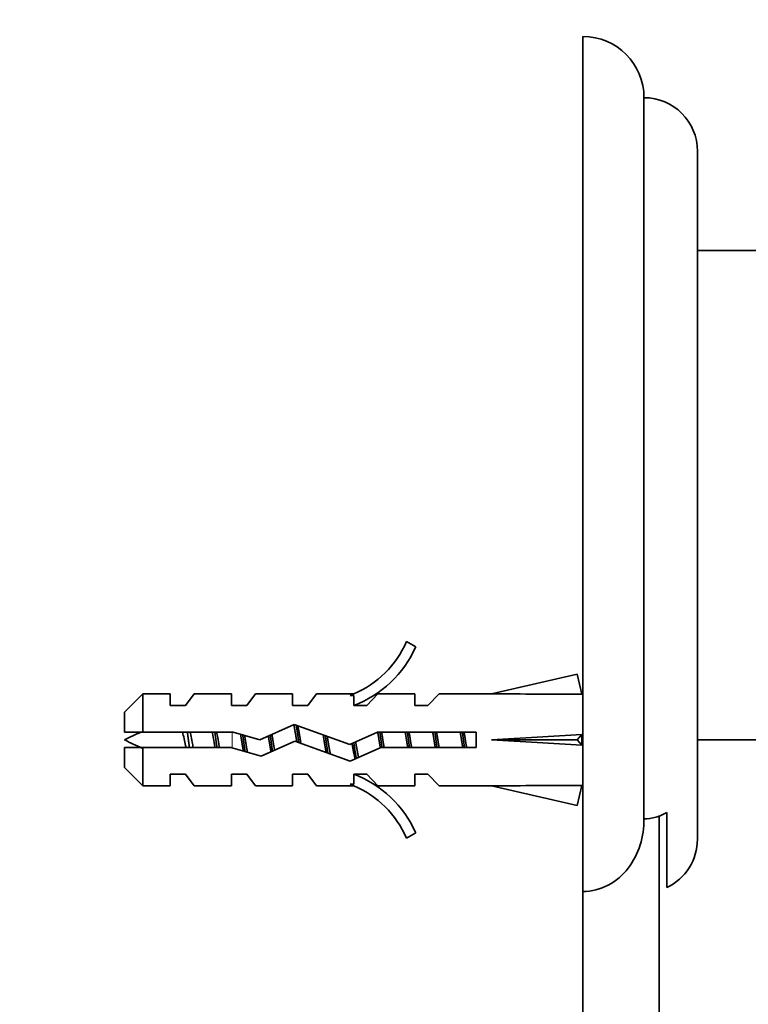
# Model space of a CAD drawing. Units: millimetres. Extents: x 0 to 1487, y 0 to 1758.
# Drawn here: x 1109 to 1157, y 1208 to 1273 of the extents above; entities that cross this region are included whole.
import ezdxf
from ezdxf import colors
from ezdxf.entities.mleader import LeaderData, LeaderLine
from ezdxf.math import Vec2, Vec3

# ---------------------------------------------------------------- set-up
doc = ezdxf.new("R2010")
doc.units = ezdxf.units.MM
doc.layers.add('DV4_Défaut', color=7, linetype='Continuous')
doc.layers.add('Défaut', color=7, linetype='Continuous')

# ---------------------------------------------------------------- blocks, each defined once
blk = doc.blocks.new('_DOT')
at = {"color": 0}
blk.add_line((0, 0), (-1, 0), dxfattribs=at)
at = {"color": 0, "const_width": 0.333}
blk.add_lwpolyline([(-0.1665, 0, 1), (0.1665, 0, 1)], format="xyb", close=True, dxfattribs=at)
blk = doc.blocks.new('SE3')
at = {"layer": 'DV4_Défaut', "color": 7, "linetype": 'Continuous', "lineweight": 35}
for p, q in [((1146.005, 1215.648), (1146.005, 1271.571)), ((1150.005, 1220.405), (1150.005, 1267.571)), ((1153.505, 1219.071), (1153.505, 1264.071)), ((1157.805, 1257.571), (1153.505, 1257.571)), ((1134.458, 1231.993), (1135.065, 1231.644)), ((1145.638, 1229.855), (1140.017, 1228.571)), ((1145.936, 1228.549), (1145.638, 1229.855)), ((1117.205, 1228.571), (1116.005, 1227.371)), ((1117.205, 1226.071), (1117.205, 1228.571)), ((1119.005, 1228.571), (1117.205, 1228.571)), ((1119.005, 1227.821), (1119.005, 1228.571)), ((1120.005, 1227.821), (1120.575, 1228.571)), ((1123.005, 1228.571), (1120.575, 1228.571)), ((1123.005, 1227.821), (1123.005, 1228.571)), ((1124.005, 1227.821), (1124.575, 1228.571)), ((1127.005, 1228.571), (1124.575, 1228.571)), ((1127.005, 1227.821), (1127.005, 1228.571)), ((1128.005, 1227.821), (1128.575, 1228.571)), ((1131.005, 1228.571), (1128.575, 1228.571)), ((1130.781, 1228.475), (1131.005, 1228.571)), ((1130.781, 1228.475), (1131.005, 1228.475)), ((1131.005, 1227.821), (1131.005, 1228.475)), ((1131.863, 1227.821), (1132.595, 1228.571)), ((1135.005, 1228.571), (1132.595, 1228.571)), ((1135.005, 1227.821), (1135.005, 1228.571)), ((1135.863, 1227.821), (1136.595, 1228.571)), ((1140.017, 1228.571), (1136.595, 1228.571)), ((1146.005, 1228.571), (1145.931, 1228.571)), ((1120.005, 1227.821), (1119.005, 1227.821)), ((1124.005, 1227.821), (1123.005, 1227.821)), ((1128.005, 1227.821), (1127.005, 1227.821)), ((1131.863, 1227.821), (1131.005, 1227.821)), ((1135.863, 1227.821), (1135.005, 1227.821)), ((1116.005, 1226.071), (1116.005, 1227.371)), ((1124.866, 1225.571), (1127.112, 1226.571)), ((1127.112, 1226.571), (1130.746, 1225.262)), ((1116.005, 1226.071), (1117.205, 1226.071)), ((1117.205, 1226.071), (1123.115, 1226.071)), ((1123.115, 1226.071), (1124.866, 1225.571)), ((1130.746, 1225.262), (1132.562, 1226.071)), ((1132.562, 1226.071), (1139.014, 1226.071)), ((1139.014, 1226.071), (1139.014, 1225.071)), ((1145.638, 1225.571), (1140.017, 1225.571)), ((1145.936, 1225.93), (1145.638, 1225.571)), ((1145.936, 1225.212), (1145.638, 1225.571)), ((1153.505, 1225.571), (1157.805, 1225.571)), ((1117.205, 1225.071), (1116.005, 1225.071)), ((1116.005, 1225.071), (1116.005, 1223.771)), ((1117.205, 1222.571), (1117.205, 1225.071)), ((1122.975, 1225.071), (1117.205, 1225.071)), ((1124.94, 1224.509), (1122.975, 1225.071)), ((1127.152, 1225.494), (1124.94, 1224.509)), ((1130.786, 1224.185), (1127.152, 1225.494)), ((1132.775, 1225.071), (1130.786, 1224.185)), ((1139.014, 1225.071), (1132.775, 1225.071)), ((1116.005, 1223.771), (1117.205, 1222.571)), ((1119.005, 1223.321), (1119.005, 1222.571)), ((1119.005, 1223.321), (1120.005, 1223.321)), ((1120.005, 1223.321), (1120.575, 1222.571)), ((1123.005, 1223.321), (1123.005, 1222.571)), ((1123.005, 1223.321), (1124.005, 1223.321)), ((1124.005, 1223.321), (1124.575, 1222.571)), ((1127.005, 1223.321), (1127.005, 1222.571)), ((1127.005, 1223.321), (1128.005, 1223.321)), ((1128.005, 1223.321), (1128.575, 1222.571)), ((1131.005, 1223.321), (1131.863, 1223.321)), ((1131.005, 1222.666), (1131.005, 1223.321)), ((1131.863, 1223.321), (1132.595, 1222.571)), ((1135.005, 1223.321), (1135.005, 1222.571)), ((1135.005, 1223.321), (1135.863, 1223.321)), ((1135.863, 1223.321), (1136.595, 1222.571)), ((1117.205, 1222.571), (1119.005, 1222.571)), ((1120.575, 1222.571), (1123.005, 1222.571)), ((1124.575, 1222.571), (1127.005, 1222.571)), ((1128.575, 1222.571), (1131.005, 1222.571)), ((1131.005, 1222.571), (1130.781, 1222.666)), ((1131.005, 1222.666), (1130.781, 1222.666)), ((1132.595, 1222.571), (1135.005, 1222.571)), ((1136.595, 1222.571), (1140.017, 1222.571)), ((1145.638, 1221.286), (1140.017, 1222.571)), ((1145.936, 1222.592), (1145.638, 1221.286)), ((1145.931, 1222.571), (1146.005, 1222.571)), ((1151.005, 1220.609), (1151.005, 1117.571)), ((1151.505, 1220.821), (1151.505, 1215.908)), ((1135.065, 1219.497), (1134.458, 1219.148)), ((1146.005, 1215.648), (1146.005, 1117.571))]:
    blk.add_line(p, q, dxfattribs=at)
at = {"layer": 'DV4_Défaut', "color": 7, "linetype": 'Continuous', "lineweight": 18}
blk.add_line((1123.052, 1225.049), (1123.052, 1226.071), dxfattribs=at)
at = {"layer": 'DV4_Défaut', "color": 7, "linetype": 'Continuous', "lineweight": 35}
for centre, radius, start, end in [((1146.005, 1267.571), 4, 0, 90), ((1150.005, 1264.071), 3.5, 0, 90), ((1128.435, 1234.617), 6.57, 293.0263, 336.45908), ((1128.435, 1234.617), 7.266, 290.71234, 335.84526), ((1123.052, 1211.816), 15.455, 112.68766, 117.12641), ((1123.052, 1239.326), 15.455, 242.87359, 247.6304), ((1128.435, 1216.524), 7.266, 24.15474, 69.28766), ((1128.435, 1216.524), 6.57, 23.54092, 66.9737), ((1150.005, 1219.071), 3.5, 295.37693, 0)]:
    blk.add_arc(centre, radius, start, end, dxfattribs=at)
for centre, major_axis, ratio, start_param, end_param in [((1126.891, 1225.571), (51.936, 0.761), 0.055876, 1.194522, 1.314474), ((1126.891, 1225.571), (51.936, 2.903), 0.014553, -1.316105, -1.196154), ((1126.891, 1225.571), (51.936, -2.903), 0.014553, 1.196154, 1.316105), ((1146.617, 1225.571), (0, 3), 0.228555, 1.450845, 1.690748), ((1126.891, 1225.571), (51.936, -0.761), 0.055876, -1.314474, -1.194522)]:
    blk.add_ellipse(centre, major_axis=major_axis, ratio=ratio, start_param=start_param, end_param=end_param, dxfattribs=at)
for points, weights, knots in [([(1127.079, 1226.575), (1127.176, 1226.127), (1127.261, 1225.571), (1127.271, 1225.508), (1127.281, 1225.445)], [0.935765982399, 0.919432023629, 1, 0.990168353388, 0.981779685936], [0, 0, 0, 0.891242, 0.891242, 1, 1, 1]), ([(1127.411, 1225.399), (1127.399, 1225.484), (1127.388, 1225.571), (1127.322, 1226.079), (1127.246, 1226.526)], [0.979118418302, 0.988586952851, 1, 0.936239537614, 0.933168141342], [0, 0, 0, 0.151823, 0.151823, 1, 1, 1]), ([(1127.55, 1225.345), (1127.532, 1225.457), (1127.514, 1225.571), (1127.437, 1226.079), (1127.347, 1226.504)], [0.969538231522, 0.982477300767, 1, 0.92576234255, 0.933797443359], [0, 0, 0, 0.190962, 0.190962, 1, 1, 1]), ([(1120.258, 1225.07), (1120.221, 1225.316), (1120.188, 1225.571), (1120.155, 1225.825), (1120.118, 1226.071)], [0.950325214321, 0.967067340799, 1, 0.967067340799, 0.950325214321], [0, 0, 0, 0.5, 0.5, 1, 1, 1]), ([(1122.058, 1225.07), (1122.021, 1225.316), (1121.988, 1225.571), (1121.955, 1225.825), (1121.918, 1226.071)], [0.950325214321, 0.967067340799, 1, 0.967067340799, 0.950325214321], [0, 0, 0, 0.5, 0.5, 1, 1, 1]), ([(1123.601, 1225.939), (1123.633, 1225.757), (1123.661, 1225.571), (1123.721, 1225.181), (1123.79, 1224.83)], [0.955057408601, 0.971440755967, 1, 0.942133333129, 0.934254518125], [0, 0, 0, 0.330448, 0.330448, 1, 1, 1]), ([(1123.9, 1224.799), (1123.84, 1225.17), (1123.788, 1225.571), (1123.767, 1225.733), (1123.744, 1225.894)], [0.936832308149, 0.949008485804, 1, 0.978676405081, 0.964140599983], [0, 0, 0, 0.705129, 0.705129, 1, 1, 1]), ([(1124.059, 1224.747), (1123.982, 1225.132), (1123.914, 1225.571), (1123.892, 1225.717), (1123.868, 1225.862)], [0.933089027054, 0.935273855666, 1, 0.977399965377, 0.962424683198], [0, 0, 0, 0.7412, 0.7412, 1, 1, 1]), ([(1125.421, 1225.822), (1125.442, 1225.697), (1125.461, 1225.571), (1125.524, 1225.158), (1125.597, 1224.791)], [0.96663956899, 0.980473980538, 1, 0.938923036051, 0.933534174632], [0, 0, 0, 0.242249, 0.242249, 1, 1, 1]), ([(1125.693, 1224.838), (1125.637, 1225.191), (1125.588, 1225.571), (1125.568, 1225.724), (1125.547, 1225.876)], [0.938189034836, 0.951633887623, 1, 0.979845900307, 0.965755453663], [0, 0, 0, 0.705866, 0.705866, 1, 1, 1]), ([(1125.829, 1224.903), (1125.768, 1225.223), (1125.714, 1225.571), (1125.687, 1225.752), (1125.656, 1225.929)], [0.936376402735, 0.948023539013, 1, 0.972240183613, 0.955984151192], [0, 0, 0, 0.651855, 0.651855, 1, 1, 1]), ([(1129.009, 1225.895), (1129.036, 1225.734), (1129.061, 1225.571), (1129.129, 1225.127), (1129.208, 1224.739)], [0.959152332651, 0.974857931465, 1, 0.934606151171, 0.933050605803], [0, 0, 0, 0.277703, 0.277703, 1, 1, 1]), ([(1129.315, 1224.709), (1129.247, 1225.117), (1129.188, 1225.571), (1129.17, 1225.705), (1129.152, 1225.839)], [0.934432442173, 0.942764858856, 1, 0.982252723634, 0.969207321016], [0, 0, 0, 0.763314, 0.763314, 1, 1, 1]), ([(1129.482, 1224.636), (1129.392, 1225.062), (1129.314, 1225.571), (1129.297, 1225.684), (1129.279, 1225.795)], [0.933805546511, 0.92572500549, 1, 0.982509486873, 0.969585780559], [0, 0, 0, 0.8094, 0.8094, 1, 1, 1]), ([(1132.577, 1226.077), (1132.622, 1225.83), (1132.661, 1225.571), (1132.702, 1225.305), (1132.748, 1225.052)], [0.94448340565, 0.96073257657, 1, 0.959839377854, 0.94375609002], [0, 0, 0, 0.494377, 0.494377, 1, 1, 1]), ([(1132.858, 1225.07), (1132.821, 1225.316), (1132.788, 1225.571), (1132.755, 1225.825), (1132.718, 1226.071)], [0.950325214321, 0.967067340799, 1, 0.967067340799, 0.950325214321], [0, 0, 0, 0.5, 0.5, 1, 1, 1]), ([(1132.999, 1225.064), (1132.954, 1225.311), (1132.914, 1225.571), (1132.875, 1225.83), (1132.83, 1226.077)], [0.94448340565, 0.96073257657, 1, 0.96073257657, 0.94448340565], [0, 0, 0, 0.5, 0.5, 1, 1, 1]), ([(1134.377, 1226.077), (1134.422, 1225.83), (1134.461, 1225.571), (1134.501, 1225.311), (1134.546, 1225.064)], [0.94448340565, 0.96073257657, 1, 0.96073257657, 0.94448340565], [0, 0, 0, 0.5, 0.5, 1, 1, 1]), ([(1134.658, 1225.07), (1134.621, 1225.316), (1134.588, 1225.571), (1134.555, 1225.825), (1134.518, 1226.071)], [0.950325214321, 0.967067340799, 1, 0.967067340799, 0.950325214321], [0, 0, 0, 0.5, 0.5, 1, 1, 1]), ([(1134.799, 1225.064), (1134.754, 1225.311), (1134.714, 1225.571), (1134.675, 1225.83), (1134.63, 1226.077)], [0.94448340565, 0.96073257657, 1, 0.96073257657, 0.94448340565], [0, 0, 0, 0.5, 0.5, 1, 1, 1]), ([(1136.177, 1226.077), (1136.222, 1225.83), (1136.261, 1225.571), (1136.301, 1225.311), (1136.346, 1225.064)], [0.94448340565, 0.96073257657, 1, 0.96073257657, 0.94448340565], [0, 0, 0, 0.5, 0.5, 1, 1, 1]), ([(1136.458, 1225.07), (1136.421, 1225.316), (1136.388, 1225.571), (1136.355, 1225.825), (1136.318, 1226.071)], [0.950325214321, 0.967067340799, 1, 0.967067340799, 0.950325214321], [0, 0, 0, 0.5, 0.5, 1, 1, 1]), ([(1136.599, 1225.064), (1136.554, 1225.311), (1136.514, 1225.571), (1136.475, 1225.83), (1136.43, 1226.077)], [0.94448340565, 0.96073257657, 1, 0.96073257657, 0.94448340565], [0, 0, 0, 0.5, 0.5, 1, 1, 1]), ([(1137.977, 1226.077), (1138.022, 1225.83), (1138.061, 1225.571), (1138.101, 1225.311), (1138.146, 1225.064)], [0.94448340565, 0.96073257657, 1, 0.96073257657, 0.94448340565], [0, 0, 0, 0.5, 0.5, 1, 1, 1]), ([(1138.258, 1225.07), (1138.221, 1225.316), (1138.188, 1225.571), (1138.155, 1225.825), (1138.118, 1226.071)], [0.950325214321, 0.967067340799, 1, 0.967067340799, 0.950325214321], [0, 0, 0, 0.5, 0.5, 1, 1, 1]), ([(1138.399, 1225.064), (1138.354, 1225.311), (1138.314, 1225.571), (1138.275, 1225.83), (1138.23, 1226.077)], [0.94448340565, 0.96073257657, 1, 0.96073257657, 0.94448340565], [0, 0, 0, 0.5, 0.5, 1, 1, 1])]:
    blk.add_rational_spline(points, weights, degree=2, knots=knots, dxfattribs=at)
for points, knots in [([(1120.04, 1225.065), (1120.029, 1225.11), (1120.018, 1225.156), (1119.94, 1225.493), (1119.873, 1225.806), (1119.805, 1226.077)], [0, 0, 0, 0, 0.138502, 0.138502, 1, 1, 1, 1]), ([(1120.317, 1226.078), (1120.329, 1226.022), (1120.34, 1225.965), (1120.351, 1225.907), (1120.381, 1225.748), (1120.408, 1225.579), (1120.437, 1225.415), (1120.457, 1225.297), (1120.479, 1225.179), (1120.501, 1225.065)], [0, 0, 0, 0, 0.175195, 0.175195, 0.175195, 0.654582, 0.654582, 0.654582, 1, 1, 1, 1]), ([(1121.931, 1225.065), (1121.911, 1225.168), (1121.892, 1225.273), (1121.833, 1225.612), (1121.792, 1225.849), (1121.749, 1226.071)], [0, 0, 0, 0, 0.314159, 0.314159, 1, 1, 1, 1]), ([(1122.042, 1226.078), (1122.064, 1225.959), (1122.084, 1225.836), (1122.104, 1225.713), (1122.134, 1225.525), (1122.163, 1225.332), (1122.195, 1225.15), (1122.199, 1225.122), (1122.204, 1225.094), (1122.209, 1225.067)], [0, 0, 0, 0, 0.363845, 0.363845, 0.363845, 0.91585, 0.91585, 0.91585, 1, 1, 1, 1]), ([(1146.005, 1215.648), (1146.58, 1215.648), (1147.156, 1215.797), (1148.173, 1216.335), (1148.617, 1216.724), (1149.669, 1218.088), (1150.005, 1219.252), (1150.005, 1220.405)], [0, 0, 0, 0, 0.25, 0.25, 0.5, 0.5, 1, 1, 1, 1]), ([(1150.005, 1220.405), (1150.267, 1220.405), (1150.527, 1220.441), (1151.037, 1220.584), (1151.278, 1220.688), (1151.505, 1220.821)], [0, 0, 0, 0, 0.5, 0.5, 1, 1, 1, 1])]:
    blk.add_open_spline(points, degree=3, knots=knots, dxfattribs=at)
for points, weights in [([(1130.9, 1225.327), (1131, 1224.727), (1131.102, 1224.317)], [0.967488480205, 0.905407322865, 0.955116827993]), ([(1131.178, 1224.349), (1131.092, 1224.806), (1131.013, 1225.38)], [0.937185561663, 0.919447371777, 0.977111519311]), ([(1131.33, 1224.418), (1131.229, 1224.85), (1131.136, 1225.434)], [0.944526788434, 0.909650335095, 0.98041552281])]:
    blk.add_rational_spline(points, weights, degree=2, dxfattribs=at)

msp = doc.modelspace()

# ---------------------------------------------------------------- block references
at = {"layer": 'Défaut'}
msp.add_blockref('SE3', (0, 0), dxfattribs=at)

# ---------------------------------------------------------------- leaders
at = {"layer": 'Défaut', "color": 7, "linetype": 'Continuous', "lineweight": 18}
ml = msp.add_multileader_mtext('Standard', dxfattribs=at)
ml.set_content('{\\pxsm0.9;\\fSolid Edge ISO|b1||i0||c0|p34;\\W1.;16/03/2021\\P}', color=256)
ml.set_leader_properties()
ml.set_arrow_properties(name='DOT')
ml.build(insert=Vec2(0, 0))
ml.multileader.update_dxf_attribs({"leader_type": 0, "dogleg_length": 0, "arrow_head_size": 12})
ctx = ml.context
ctx.base_point, ctx.char_height, ctx.arrow_head_size, ctx.landing_gap_size = Vec3(1390.407, 1750.708), 12, 12, 4.2
notes = []
notes.append((ctx, [(0, (0, 0, 0), (0, 0), (1, 0), 1, [])]))
ctx.mtext.insert = Vec3(1392.407, 1756.828)
for ctx, leaders in notes:
    for number, flags, end, landing, length, lines in leaders:
        leader = LeaderData()
        leader.index, (leader.has_last_leader_line, leader.has_dogleg_vector, leader.attachment_direction) = number, flags
        leader.last_leader_point, leader.dogleg_vector, leader.dogleg_length = Vec3(end), Vec3(landing), length
        for number, points, colour, breaks in lines:
            line = LeaderLine()
            line.index, line.vertices, line.color, line.breaks = number, Vec3.list(points), colors.encode_raw_color(colour), breaks
            leader.lines.append(line)
        ctx.leaders.append(leader)

doc.saveas('drawing.dxf')
